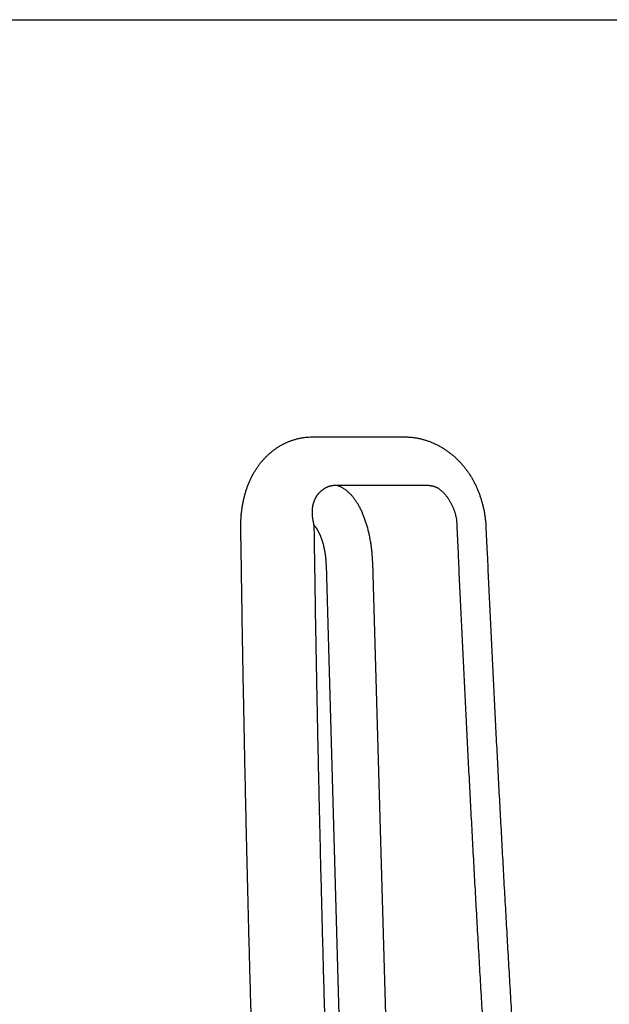
# Model space of a CAD drawing. Units: millimetres. Extents: x -892 to -2, y 12 to 630.
# Drawn here: x -679 to -676, y 373 to 379 of the extents above; entities that cross this region are included whole.
import ezdxf

# ---------------------------------------------------------------- set-up
doc = ezdxf.new("R2010")
doc.units = ezdxf.units.MM
doc.header["$LTSCALE"] = 3
doc.layers.get('0').update_dxf_attribs({"lineweight": 25})

msp = doc.modelspace()

# ---------------------------------------------------------------- linework, layer by layer
for p, q in [((-827.69575, 379.01548), (-565.30424, 379.01548)), ((-677.61978, 375.82674), (-677.42893, 369.16013)), ((-677.13108, 368.29901), (-677.34698, 375.84069))]:
    msp.add_line(p, q)
for points in [[(-678.11763, 376.04587), (-678.1177, 376.05603, -0.0034873), (-678.11763, 376.06618, -0.0034881), (-678.11742, 376.07632, -0.0034924), (-678.11706, 376.08646, -0.0035055), (-678.11656, 376.09659, -0.003519), (-678.11592, 376.1067, -0.0035337), (-678.11513, 376.11679, -0.00355), (-678.11421, 376.12686, -0.0035703), (-678.11313, 376.1369, -0.0035916), (-678.11192, 376.14691, -0.0036163), (-678.11056, 376.15689, -0.0036419), (-678.10906, 376.16684, -0.0036714), (-678.10741, 376.17674, -0.0037015), (-678.10561, 376.1866, -0.0037357), (-678.10368, 376.19641, -0.0037703), (-678.10159, 376.20617, -0.0038093), (-678.09936, 376.21588, -0.0038486), (-678.09699, 376.22553, -0.0038924), (-678.09447, 376.23512, -0.0039361), (-678.09181, 376.24464, -0.0039847), (-678.089, 376.2541, -0.0040331), (-678.08604, 376.26348, -0.0040865), (-678.08293, 376.27279, -0.0041393), (-678.07969, 376.28202, -0.0041974), (-678.07629, 376.29117, -0.0042547), (-678.07274, 376.30023, -0.0043175), (-678.06905, 376.3092, -0.0043789), (-678.06521, 376.31808, -0.0044462), (-678.06123, 376.32686, -0.0045117), (-678.05709, 376.33555, -0.0045834), (-678.05281, 376.34413, -0.0046525), (-678.04838, 376.3526, -0.0047274), (-678.0438, 376.36097, -0.0048006), (-678.03907, 376.36922, -0.0048814), (-678.0342, 376.37735, -0.0049542), (-678.02917, 376.38536, -0.0050283), (-678.024, 376.39325, -0.0051158), (-678.01867, 376.40101, -0.005229), (-678.0132, 376.40864, -0.0052527), (-678.00758, 376.41613, -0.0051905), (-678.00182, 376.42348, -0.005168), (-677.99593, 376.4307, -0.0051664), (-677.9899, 376.43776, -0.0051829), (-677.98375, 376.44469, -0.0052109), (-677.97747, 376.45146, -0.0052392), (-677.97106, 376.45808, -0.0052652), (-677.96454, 376.46454, -0.0052953), (-677.9579, 376.47084, -0.0053271), (-677.95114, 376.47699, -0.0053614), (-677.94427, 376.48297, -0.005397), (-677.93728, 376.48878, -0.0054348), (-677.9302, 376.49443, -0.0054746), (-677.923, 376.4999, -0.0055158), (-677.9157, 376.5052, -0.0055593), (-677.90831, 376.51032, -0.0056036), (-677.90081, 376.51527, -0.005651), (-677.89322, 376.52002, -0.0056977), (-677.88554, 376.5246, -0.0057474), (-677.87777, 376.52899, -0.0057974), (-677.86992, 376.53318, -0.0058524), (-677.86198, 376.53719, -0.0058777), (-677.85395, 376.541, -0.0058733), (-677.84585, 376.54461, -0.0058774), (-677.83768, 376.54803, -0.0058851), (-677.82944, 376.55125, -0.0058714), (-677.82113, 376.55427, -0.0058359), (-677.81276, 376.5571, -0.0058882), (-677.80432, 376.55972, -0.0060097), (-677.79581, 376.56214, -0.0058434), (-677.78729, 376.56436, -0.0054592), (-677.77877, 376.56638, -0.0060311), (-677.77007, 376.56819, -0.0072046), (-677.76111, 376.56981, -0.0054696), (-677.75268, 376.5712, -0.0018571), (-677.74503, 376.57236, -0.0077398), (-677.73515, 376.57338, -0.0133832), (-677.71987, 376.57433, -0.006534), (-677.69981, 376.57522, -0.0034495)], [(-677.69981, 376.57522), (-677.68652, 376.57528, -0.0000609), (-677.67322, 376.57534, -0.0000609), (-677.65991, 376.5754, -0.0000607), (-677.64658, 376.57545, -0.0000602), (-677.63325, 376.5755, -0.0000599), (-677.6199, 376.57555, -0.0000595), (-677.60654, 376.57559, -0.0000592), (-677.59317, 376.57563, -0.0000588), (-677.57979, 376.57567, -0.0000584), (-677.56639, 376.5757, -0.0000581), (-677.55298, 376.57574, -0.0000577), (-677.53956, 376.57576, -0.0000573), (-677.52613, 376.57579, -0.000057), (-677.51269, 376.57581, -0.0000566), (-677.49924, 376.57583, -0.0000563), (-677.48577, 376.57585, -0.0000559), (-677.4723, 376.57586, -0.0000556), (-677.45881, 376.57587, -0.0000552), (-677.44531, 376.57588, -0.0000549), (-677.4318, 376.57588, -0.0000545), (-677.41828, 376.57588, -0.0000542), (-677.40474, 376.57588, -0.0000538), (-677.3912, 376.57588, -0.0000535), (-677.37764, 376.57587, -0.0000533), (-677.36407, 376.57586, -0.0000528), (-677.3505, 376.57585, -0.0000521), (-677.33691, 376.57583, -0.0000523), (-677.3233, 376.57581, -0.0000529), (-677.30966, 376.57579, -0.0000511), (-677.29607, 376.57576, -0.0000475), (-677.28254, 376.57574, -0.000052), (-677.26879, 376.57571, -0.0000614), (-677.2547, 376.57567, -0.0000465), (-677.24147, 376.57564, -0.0000164), (-677.2295, 376.5756, -0.0000646), (-677.2141, 376.57556, -0.0001098), (-677.19035, 376.57548, -0.0000535), (-677.15923, 376.57536, -0.0000284)], [(-677.15923, 376.57536), (-677.15006, 376.5752, -0.0056516), (-677.14089, 376.57483, -0.0056483), (-677.13172, 376.57424, -0.0056236), (-677.12254, 376.57345, -0.0055877), (-677.11337, 376.57245, -0.0055594), (-677.10421, 376.57125, -0.0055348), (-677.09506, 376.56984, -0.0055115), (-677.08594, 376.56823, -0.0054903), (-677.07683, 376.56641, -0.0054709), (-677.06775, 376.56439, -0.0054546), (-677.0587, 376.56216, -0.0054391), (-677.04968, 376.55974, -0.0054272), (-677.04071, 376.55711, -0.005416), (-677.03177, 376.55429, -0.0054095), (-677.02288, 376.55126, -0.0054011), (-677.01404, 376.54804, -0.0053959), (-677.00526, 376.54462, -0.0053965), (-676.99654, 376.541, -0.0054092), (-676.98788, 376.53718, -0.0053882), (-676.97928, 376.53318, -0.0053372), (-676.97075, 376.52897, -0.0052896), (-676.96229, 376.52458, -0.0052421), (-676.95391, 376.52, -0.0051989), (-676.94561, 376.51524, -0.0051569), (-676.93739, 376.51029, -0.0051185), (-676.92925, 376.50517, -0.0050819), (-676.9212, 376.49987, -0.0050485), (-676.91324, 376.4944, -0.0050174), (-676.90538, 376.48875, -0.004989), (-676.89762, 376.48294, -0.0049634), (-676.88995, 376.47696, -0.0049401), (-676.8824, 376.47082, -0.0049202), (-676.87495, 376.46452, -0.0049019), (-676.86761, 376.45806, -0.0048872), (-676.86038, 376.45144, -0.0048742), (-676.85328, 376.44467, -0.004866), (-676.84629, 376.43775, -0.0048566), (-676.83943, 376.43069, -0.0048494), (-676.8327, 376.42347, -0.0048504), (-676.82609, 376.41612, -0.004866), (-676.81963, 376.40863, -0.0049073), (-676.8133, 376.401, -0.0049942), (-676.80713, 376.39324, -0.0049944), (-676.80111, 376.38536, -0.0049033), (-676.79524, 376.37734, -0.0048368), (-676.78951, 376.36921, -0.0047825), (-676.78394, 376.36096, -0.0047297), (-676.77852, 376.3526, -0.0046683), (-676.77325, 376.34413, -0.0046144), (-676.76813, 376.33555, -0.0045582), (-676.76316, 376.32686, -0.0045076), (-676.75834, 376.31808, -0.0044537), (-676.75367, 376.3092, -0.0044058), (-676.74915, 376.30023, -0.0043555), (-676.74479, 376.29117, -0.0043108), (-676.74057, 376.28202, -0.0042641), (-676.73651, 376.27279, -0.0042227), (-676.7326, 376.26349, -0.0041796), (-676.72884, 376.25411, -0.0041421), (-676.72523, 376.24465, -0.0041037), (-676.72178, 376.23513, -0.0040689), (-676.71848, 376.22555, -0.0040321), (-676.71533, 376.2159, -0.0040047), (-676.71233, 376.2062, -0.0039808), (-676.70949, 376.19644, -0.0039451), (-676.70679, 376.18663, -0.0038955), (-676.70426, 376.17678, -0.0039059), (-676.70187, 376.16688, -0.0039604), (-676.69964, 376.15692, -0.0038325), (-676.69756, 376.14697, -0.0035667), (-676.69564, 376.13704, -0.0039153), (-676.69386, 376.12693, -0.0046422), (-676.69223, 376.11655, -0.0035245), (-676.69078, 376.10678, -0.0012253), (-676.68955, 376.09794, -0.0049397), (-676.68832, 376.08657, -0.0084926), (-676.68687, 376.06902, -0.0041604), (-676.68525, 376.04602, -0.0022067)], [(-677.68872, 376.05792), (-677.69017, 376.06365, -0.0033195), (-677.69151, 376.06929, -0.0034655), (-677.69274, 376.07484, -0.0035957), (-677.69387, 376.0803, -0.0036879), (-677.69489, 376.08566, -0.0037997), (-677.69582, 376.09094, -0.0039107), (-677.69664, 376.09612, -0.0040316), (-677.69736, 376.10123, -0.0041395), (-677.69799, 376.10624, -0.0042601), (-677.69852, 376.11118, -0.0043693), (-677.69895, 376.11603, -0.0044903), (-677.69929, 376.1208, -0.0045973), (-677.69953, 376.12549, -0.0047159), (-677.69969, 376.13011, -0.004819), (-677.69975, 376.13464, -0.0049331), (-677.69972, 376.13911, -0.0050297), (-677.6996, 376.1435, -0.0051365), (-677.69939, 376.14782, -0.005224), (-677.69909, 376.15207, -0.0053207), (-677.69871, 376.15625, -0.0053961), (-677.69825, 376.16036, -0.0054798), (-677.6977, 376.16441, -0.0055404), (-677.69707, 376.1684, -0.0056082), (-677.69635, 376.17232, -0.0056514), (-677.69556, 376.17618, -0.0057006), (-677.69469, 376.17998, -0.0057242), (-677.69374, 376.18372, -0.0057529), (-677.69271, 376.18741, -0.0057551), (-677.69161, 376.19104, -0.0057617), (-677.69043, 376.19461, -0.0057412), (-677.68918, 376.19814, -0.0057255), (-677.68785, 376.20161, -0.005684), (-677.68646, 376.20504, -0.0056439), (-677.68499, 376.20841, -0.0055741), (-677.68346, 376.21174, -0.0055204), (-677.68185, 376.21503, -0.0054576), (-677.68018, 376.21827, -0.0053495), (-677.67845, 376.22147, -0.0051508), (-677.67665, 376.22463, -0.0052324), (-677.67479, 376.22774, -0.0056558), (-677.67286, 376.2308, -0.0058984), (-677.67087, 376.23379, -0.005977), (-677.66882, 376.23672, -0.0060251), (-677.66671, 376.23959, -0.006028), (-677.66454, 376.24239, -0.0060483), (-677.66231, 376.24513, -0.0060738), (-677.66003, 376.24779, -0.0061027), (-677.65769, 376.25039, -0.0061242), (-677.65529, 376.25292, -0.006152), (-677.65285, 376.25539, -0.0061767), (-677.65035, 376.25778, -0.0062061), (-677.6478, 376.2601, -0.0062321), (-677.64521, 376.26235, -0.0062623), (-677.64256, 376.26452, -0.00629), (-677.63987, 376.26662, -0.0063211), (-677.63714, 376.26865, -0.0063509), (-677.63436, 376.2706, -0.0063819), (-677.63154, 376.27247, -0.0064108), (-677.62867, 376.27427, -0.006445), (-677.62577, 376.27599, -0.0064833), (-677.62283, 376.27763, -0.0065018), (-677.61985, 376.27919, -0.0064979), (-677.61683, 376.28067, -0.0064972), (-677.61378, 376.28207, -0.0064935), (-677.61069, 376.28339, -0.0064674), (-677.60758, 376.28462, -0.0064172), (-677.60443, 376.28578, -0.0064621), (-677.60125, 376.28685, -0.0065804), (-677.59804, 376.28785, -0.0063847), (-677.59482, 376.28876, -0.0059526), (-677.59159, 376.28958, -0.0065579), (-677.58829, 376.29032, -0.0078078), (-677.58488, 376.29099, -0.0059136), (-677.58167, 376.29156, -0.0020128), (-677.57876, 376.29203, -0.0083322), (-677.57498, 376.29245, -0.0143256), (-677.56912, 376.29285, -0.0069629), (-677.56142, 376.29322, -0.0036689)], [(-677.56142, 376.29322), (-677.54839, 376.29326, -0.0000383), (-677.53536, 376.2933, -0.0000384), (-677.52232, 376.29333, -0.0000383), (-677.50928, 376.29336, -0.000038), (-677.49623, 376.29339, -0.0000379), (-677.48317, 376.29342, -0.0000377), (-677.47011, 376.29345, -0.0000375), (-677.45704, 376.29348, -0.0000374), (-677.44396, 376.2935, -0.0000372), (-677.43088, 376.29352, -0.000037), (-677.41779, 376.29354, -0.0000369), (-677.40469, 376.29356, -0.0000367), (-677.39159, 376.29357, -0.0000365), (-677.37848, 376.29359, -0.0000364), (-677.36537, 376.2936, -0.0000362), (-677.35225, 376.29361, -0.000036), (-677.33912, 376.29362, -0.0000359), (-677.32599, 376.29362, -0.0000357), (-677.31285, 376.29363, -0.0000355), (-677.2997, 376.29363, -0.0000354), (-677.28655, 376.29363, -0.0000352), (-677.27339, 376.29363, -0.000035), (-677.26022, 376.29363, -0.0000349), (-677.24705, 376.29362, -0.0000348), (-677.23387, 376.29361, -0.0000345), (-677.22069, 376.2936, -0.0000342), (-677.20751, 376.29359, -0.0000343), (-677.1943, 376.29358, -0.0000348), (-677.18107, 376.29357, -0.0000337), (-677.16789, 376.29355, -0.0000313), (-677.15478, 376.29353, -0.0000344), (-677.14145, 376.29351, -0.0000407), (-677.12781, 376.29349, -0.0000308), (-677.11499, 376.29347, -0.0000108), (-677.1034, 376.29345, -0.000043), (-677.0885, 376.29342, -0.0000733), (-677.06554, 376.29336, -0.0000358), (-677.03545, 376.29329, -0.000019)], [(-677.34696, 375.84067), (-677.34753, 375.8542, 0.0034929), (-677.34829, 375.86767, 0.0035276), (-677.34924, 375.8811, 0.0035351), (-677.35037, 375.89447, 0.0035202), (-677.35169, 375.90776, 0.0035238), (-677.35318, 375.92098, 0.0035346), (-677.35486, 375.93411, 0.0035539), (-677.35671, 375.94714, 0.003575), (-677.35875, 375.96006, 0.0036068), (-677.36095, 375.97287, 0.0036424), (-677.36333, 375.98555, 0.0036885), (-677.36587, 375.99809, 0.0037391), (-677.36858, 376.01049, 0.0038009), (-677.37146, 376.02273, 0.0038683), (-677.3745, 376.03481, 0.0039475), (-677.37769, 376.04672, 0.0040335), (-677.38105, 376.05845, 0.0041324), (-677.38456, 376.06998, 0.0042397), (-677.38823, 376.08132, 0.004361), (-677.39205, 376.09244, 0.0044925), (-677.39602, 376.10334, 0.0046399), (-677.40014, 376.11402, 0.0048), (-677.4044, 376.12445, 0.0049767), (-677.4088, 376.13464, 0.0051667), (-677.41335, 376.14457, 0.005382), (-677.41804, 376.15424, 0.0056218), (-677.42286, 376.16363, 0.0058603), (-677.42782, 376.17274, 0.0060876), (-677.43291, 376.18155, 0.0062974), (-677.43812, 376.19007, 0.0064587), (-677.44345, 376.1983, 0.0066554), (-677.4489, 376.20622, 0.0068552), (-677.45447, 376.21384, 0.0070915), (-677.46014, 376.22115, 0.007332), (-677.46591, 376.22815, 0.0075754), (-677.47178, 376.23483, 0.0077883), (-677.47773, 376.24119, 0.0081463), (-677.48378, 376.24724, 0.0086131), (-677.48993, 376.25295, 0.0087023), (-677.49612, 376.25834, 0.0084188), (-677.50235, 376.26337, 0.0096335), (-677.50875, 376.2681, 0.0119832), (-677.51538, 376.27253, 0.0095031), (-677.52163, 376.2765, 0.0033036), (-677.52733, 376.27992, 0.0140016), (-677.53473, 376.28351, 0.0259357), (-677.54626, 376.28798, 0.0133598), (-677.56142, 376.29322, 0.0072019)], [(-677.03545, 376.29329), (-677.03447, 376.29328, -0.0016432), (-677.03349, 376.29326, -0.0016376), (-677.0325, 376.29323, -0.0016313), (-677.03151, 376.2932, -0.0016254), (-677.03052, 376.29316, -0.0016195), (-677.02953, 376.29312, -0.0016141), (-677.02854, 376.29307, -0.0016086), (-677.02755, 376.29301, -0.0016035), (-677.02655, 376.29294, -0.0015984), (-677.02556, 376.29287, -0.0015938), (-677.02456, 376.29279, -0.001589), (-677.02356, 376.29271, -0.0015848), (-677.02257, 376.29262, -0.0015804), (-677.02157, 376.29252, -0.0015765), (-677.02057, 376.29242, -0.0015725), (-677.01956, 376.2923, -0.001569), (-677.01856, 376.29219, -0.0015654), (-677.01756, 376.29206, -0.0015622), (-677.01656, 376.29193, -0.001559), (-677.01555, 376.2918, -0.0015565), (-677.01455, 376.29165, -0.0015532), (-677.01354, 376.29151, -0.00155), (-677.01254, 376.29135, -0.0015485), (-677.01153, 376.29119, -0.0015493), (-677.01052, 376.29102, -0.0015431), (-677.00952, 376.29084, -0.001532), (-677.00851, 376.29066, -0.0015434), (-677.0075, 376.29047, -0.0015736), (-677.00649, 376.29028, -0.0015269), (-677.00549, 376.29008, -0.0014241), (-677.00449, 376.28987, -0.0015717), (-677.00348, 376.28966, -0.0018743), (-677.00244, 376.28943, -0.0014193), (-677.00146, 376.28921, -0.000482), (-677.00058, 376.28901, -0.0020055), (-676.99945, 376.28874, -0.0034504), (-676.99772, 376.2883, -0.0016822), (-676.99544, 376.28771, -0.0008893)], [(-676.99541, 376.28772), (-676.99538, 376.28771, -0.0000464), (-676.99535, 376.28771, -0.0000464), (-676.99531, 376.2877, -0.0000464), (-676.99528, 376.28769, -0.0000463), (-676.99525, 376.28768, -0.0000463), (-676.99522, 376.28767, -0.0000463), (-676.99519, 376.28766, -0.0000463), (-676.99516, 376.28766, -0.0000463), (-676.99513, 376.28765, -0.0000463), (-676.9951, 376.28764, -0.0000463), (-676.99507, 376.28763, -0.0000463), (-676.99504, 376.28762, -0.0000463), (-676.99501, 376.28761, -0.0000463), (-676.99498, 376.28761, -0.0000463), (-676.99495, 376.2876, -0.0000463), (-676.99492, 376.28759, -0.0000463), (-676.99488, 376.28758, -0.0000463), (-676.99485, 376.28757, -0.0000463), (-676.99482, 376.28757, -0.0000463), (-676.99479, 376.28756, -0.0000463), (-676.99476, 376.28755, -0.0000463), (-676.99473, 376.28754, -0.0000463), (-676.9947, 376.28753, -0.0000463), (-676.99467, 376.28752, -0.0000464), (-676.99464, 376.28752, -0.0000463), (-676.99461, 376.28751, -0.000046), (-676.99458, 376.2875, -0.0000464), (-676.99455, 376.28749, -0.0000473), (-676.99452, 376.28748, -0.000046), (-676.99448, 376.28747, -0.0000429), (-676.99445, 376.28746, -0.0000474), (-676.99442, 376.28746, -0.0000565), (-676.99439, 376.28745, -0.0000429), (-676.99436, 376.28744, -0.0000147), (-676.99433, 376.28743, -0.0000604), (-676.9943, 376.28742, -0.000104), (-676.99425, 376.28741, -0.0000508), (-676.99418, 376.28739, -0.0000269)], [(-676.99419, 376.28742), (-676.99022, 376.28677, -0.0214897), (-676.98613, 376.28575, -0.0197537), (-676.98191, 376.28435, -0.0176781), (-676.97759, 376.28259, -0.0157311), (-676.97317, 376.28046, -0.0141131), (-676.96868, 376.278, -0.0128051), (-676.96411, 376.2752, -0.0116566), (-676.95949, 376.27207, -0.010721), (-676.95482, 376.26862, -0.0099057), (-676.95012, 376.26486, -0.0092513), (-676.9454, 376.26079, -0.0086745), (-676.94067, 376.25643, -0.008221), (-676.93595, 376.25178, -0.0078164), (-676.93124, 376.24686, -0.0075091), (-676.92657, 376.24166, -0.0072313), (-676.92193, 376.23621, -0.0070336), (-676.91735, 376.23051, -0.0068516), (-676.91284, 376.22456, -0.0067381), (-676.90841, 376.21838, -0.0066318), (-676.90406, 376.21198, -0.0065874), (-676.89983, 376.20535, -0.0065397), (-676.8957, 376.19853, -0.006546), (-676.89171, 376.19149, -0.0065566), (-676.88785, 376.18428, -0.0066296), (-676.88416, 376.17687, -0.0066578), (-676.88062, 376.1693, -0.0067075), (-676.87726, 376.16156, -0.0068659), (-676.8741, 376.15367, -0.007175), (-676.87113, 376.1456, -0.0070537), (-676.86838, 376.13744, -0.0066612), (-676.86586, 376.1292, -0.0076303), (-676.86358, 376.1207, -0.009553), (-676.86155, 376.11187, -0.0071833), (-676.85978, 376.1035, -0.0019596), (-676.85831, 376.09589, -0.0109245), (-676.85709, 376.08593, -0.0198591), (-676.85614, 376.07039, -0.0096434), (-676.85543, 376.04991, -0.0049845)], [(-678.05692, 373.18378, -0.0002003), (-678.06138, 373.34262, -0.0002004), (-678.06571, 373.50148, -0.0002007), (-678.06991, 373.66038, -0.0002001), (-678.07398, 373.81926, -0.0001989), (-678.07793, 373.9781, -0.0002005), (-678.08175, 374.13713, -0.0002045), (-678.08544, 374.29641, -0.0001987), (-678.089, 374.45507, -0.0001855), (-678.09242, 374.6128, -0.0002047), (-678.09575, 374.77309, -0.0002439), (-678.099, 374.93715, -0.0001851), (-678.10199, 375.09119, -0.0000636), (-678.10462, 375.23045, -0.000261), (-678.10771, 375.40935, -0.000449), (-678.1121, 375.68494, -0.0002195), (-678.11763, 376.04587, -0.0001163)], [(-677.62217, 373.04605, -0.0002015), (-677.62682, 373.20439, -0.0002014), (-677.63135, 373.36275, -0.0002015), (-677.63575, 373.52113, -0.0002018), (-677.64001, 373.67956, -0.0002012), (-677.64416, 373.83796, -0.0001999), (-677.64817, 373.99633, -0.0002016), (-677.65206, 374.15488, -0.0002056), (-677.65582, 374.31368, -0.0001997), (-677.65945, 374.47187, -0.0001864), (-677.66293, 374.62913, -0.0002057), (-677.66632, 374.78894, -0.0002451), (-677.66965, 374.95251, -0.000186), (-677.67269, 375.10608, -0.0000639), (-677.67538, 375.24493, -0.0002623), (-677.67855, 375.42329, -0.0004512), (-677.68305, 375.69806, -0.0002205), (-677.68872, 376.05792, -0.0001169)], [(-677.68872, 376.05792), (-677.68634, 376.05501, -0.0055201), (-677.68399, 376.05201, -0.0053686), (-677.68167, 376.04891, -0.0052116), (-677.67938, 376.04572, -0.00507), (-677.67713, 376.04244, -0.004931), (-677.67491, 376.03907, -0.0048047), (-677.67272, 376.03561, -0.0046786), (-677.67057, 376.03207, -0.0045653), (-677.66846, 376.02843, -0.0044551), (-677.66638, 376.02472, -0.0043601), (-677.66435, 376.02091, -0.0042487), (-677.66235, 376.01703, -0.0041314), (-677.66039, 376.01306, -0.0040098), (-677.65847, 376.00902, -0.0038875), (-677.65659, 376.0049, -0.0037738), (-677.65476, 376.0007, -0.0036696), (-677.65296, 375.99643, -0.0035703), (-677.65121, 375.99209, -0.0034776), (-677.6495, 375.98768, -0.0033897), (-677.64783, 375.9832, -0.0033083), (-677.64621, 375.97866, -0.003231), (-677.64463, 375.97405, -0.0031597), (-677.64309, 375.96938, -0.0030919), (-677.6416, 375.96465, -0.0030296), (-677.64015, 375.95987, -0.0029703), (-677.63875, 375.95502, -0.0029163), (-677.63739, 375.95012, -0.0028647), (-677.63608, 375.94517, -0.002818), (-677.63482, 375.94017, -0.0027736), (-677.6336, 375.93512, -0.0027342), (-677.63244, 375.93002, -0.0026956), (-677.63131, 375.92488, -0.0026607), (-677.63024, 375.91969, -0.0026305), (-677.62922, 375.91446, -0.0026073), (-677.62824, 375.9092, -0.0025741), (-677.62732, 375.90389, -0.0025359), (-677.62644, 375.89856, -0.0025367), (-677.62561, 375.89318, -0.0025707), (-677.62484, 375.88776, -0.0024799), (-677.62412, 375.88234, -0.0023018), (-677.62345, 375.87691, -0.0025323), (-677.62282, 375.87138, -0.0030135), (-677.62225, 375.86569, -0.0022708), (-677.62174, 375.86032, -0.0007584), (-677.62131, 375.85547, -0.0032124), (-677.62087, 375.84919, -0.0055302), (-677.62036, 375.83947, -0.0026878), (-677.61978, 375.82672, -0.0014159)], [(-676.85543, 376.04977), (-676.84827, 375.89084, 0.0002001), (-676.84098, 375.73194, 0.0002002), (-676.83356, 375.57305, 0.0002002), (-676.82601, 375.41417, 0.0002002), (-676.81834, 375.25531, 0.0002002), (-676.81054, 375.09647, 0.0002003), (-676.80261, 374.93765, 0.0002003), (-676.79456, 374.77884, 0.0002003), (-676.78637, 374.62005, 0.0002004), (-676.77806, 374.46128, 0.0002004), (-676.76962, 374.30253, 0.0002005), (-676.76106, 374.1438, 0.0002005), (-676.75237, 373.98509, 0.0002006), (-676.74355, 373.8264, 0.0002006), (-676.7346, 373.66773, 0.0002007), (-676.72553, 373.50908, 0.0002007), (-676.71633, 373.35046, 0.0002008), (-676.707, 373.19185, 0.0002008)], [(-676.85544, 376.04992), (-676.85544, 376.04992, 0.0001422), (-676.85544, 376.04992, 0.0001423), (-676.85544, 376.04992, 0.0001423), (-676.85544, 376.04992, 0.0001423), (-676.85544, 376.04992, 0.0001423), (-676.85544, 376.04992, 0.0001423), (-676.85544, 376.04992, 0.0001423), (-676.85544, 376.04992, 0.0001423), (-676.85544, 376.04992, 0.0001423), (-676.85544, 376.04992, 0.0001423), (-676.85544, 376.04992, 0.0001423), (-676.85544, 376.04991, 0.0001422), (-676.85544, 376.04991, 0.0001423), (-676.85544, 376.04991, 0.0001426), (-676.85544, 376.04991, 0.0001422), (-676.85544, 376.04991, 0.0001414), (-676.85544, 376.04991, 0.0001426), (-676.85544, 376.04991, 0.0001455), (-676.85544, 376.04991, 0.0001413), (-676.85544, 376.04991, 0.000132), (-676.85544, 376.04991, 0.0001457), (-676.85544, 376.04991, 0.0001736), (-676.85544, 376.04991, 0.0001318), (-676.85544, 376.04991, 0.0000453), (-676.85544, 376.04991, 0.0001859), (-676.85544, 376.04991, 0.0003199), (-676.85544, 376.04991, 0.0001564), (-676.85544, 376.04991, 0.0000829)], [(-676.68525, 376.04602), (-676.67799, 375.88686, 0.000201), (-676.67061, 375.72771, 0.000201), (-676.6631, 375.56857, 0.0002011), (-676.65546, 375.40946, 0.0002011), (-676.64769, 375.25036, 0.0002012), (-676.6398, 375.09128, 0.0002012), (-676.63178, 374.93221, 0.0002013), (-676.62363, 374.77317, 0.0002014), (-676.61535, 374.61414, 0.0002014), (-676.60694, 374.45513, 0.0002015), (-676.5984, 374.29614, 0.0002016), (-676.58974, 374.13718, 0.0002016), (-676.58095, 373.97823, 0.0002017), (-676.57203, 373.8193, 0.0002018), (-676.56298, 373.66039, 0.0002019), (-676.5538, 373.50151, 0.0002019), (-676.5445, 373.34265, 0.000202), (-676.53506, 373.18381, 0.0002021)]]:
    msp.add_lwpolyline(points, format="xyb")

doc.saveas('drawing.dxf')
